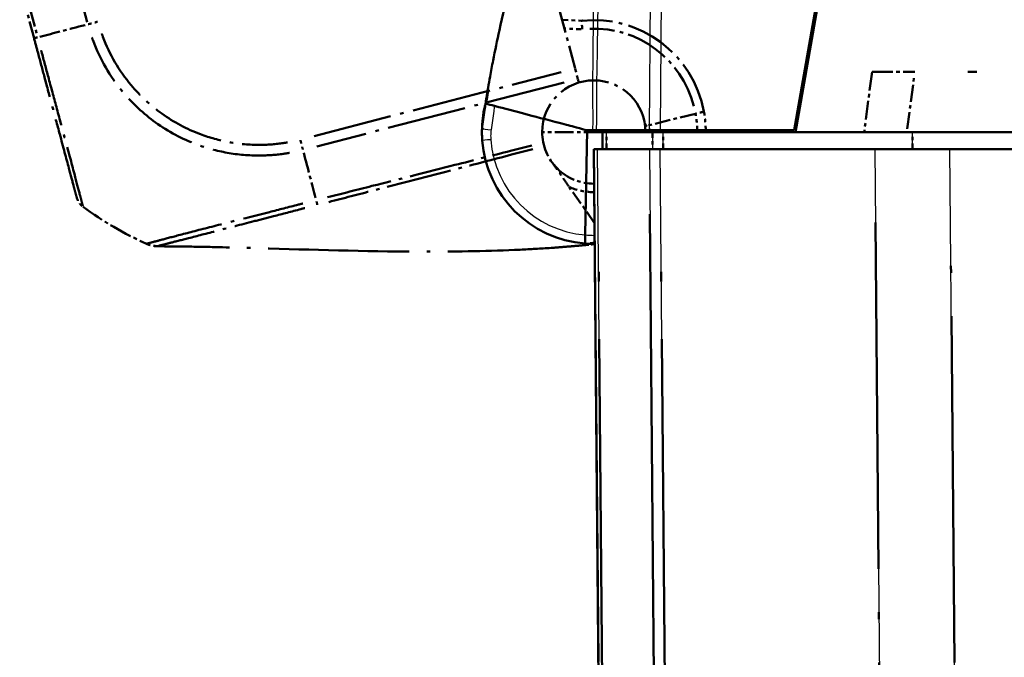
# Model space of a CAD drawing. Units: millimetres. Extents: x -119 to 1188, y -150 to 840.
# Drawn here: x 859 to 887, y 106 to 125 of the extents above; entities that cross this region are included whole.
import ezdxf

# ---------------------------------------------------------------- set-up
doc = ezdxf.new("R2010")
doc.units = ezdxf.units.MM
doc.linetypes.add('LONG_DASH_DOTTED', pattern=[0.3001, 0.2362, -0.0295, 0.0049, -0.0295])
for name, color, linetype, lineweight in [('Sichtbar (ISO)', 7, 'Continuous', 50), ('Sichtbar schmal (ISO)', 1, 'Continuous', 25), ('Überlagern (ISO)', 7, 'LONG_DASH_DOTTED', 50)]:
    doc.layers.add(name, color=color, linetype=linetype, lineweight=lineweight)

msp = doc.modelspace()

# ---------------------------------------------------------------- linework, layer by layer
at = {"layer": 'Sichtbar (ISO)'}
for p, q in [((883.5898423, 134.680486), (881.2927341, 121.6529381)), ((883.6397983, 134.6802363), (881.3339178, 121.6029381)), ((881.6865717, 123.6029381), (881.6365717, 123.6029381)), ((881.5102448, 122.6029381), (881.4602448, 122.6029381)), ((872.2492827, 121.9105222), (872.2630801, 121.9961534)), ((872.2548092, 122.0133614), (872.2600568, 122.0560999)), ((872.2641028, 122.0890518), (872.2643599, 122.091146)), ((872.2648123, 122.0948303), (872.2648876, 122.0954437)), ((875.2271962, 118.61365), (875.2882068, 121.6529381)), ((875.5447598, 121.6529381), (877.0907985, 121.6529381)), ((875.8455702, 121.6029381), (877.1787157, 121.6029381)), ((877.0907985, 121.6529381), (877.4019767, 121.6529381)), ((881.2927341, 121.6529381), (877.4019767, 121.6529381)), ((877.4542588, 121.6529381), (877.4538225, 121.6029381)), ((881.3339178, 121.6029381), (877.4935548, 121.6029381)), ((982.6237272, 121.6029381), (881.3339178, 121.6029381)), ((875.4788225, 121.1029381), (875.5881967, 121.1029381)), ((875.4788225, 121.1029381), (875.8086206, 83.3118188)), ((877.0903826, 121.1029381), (875.5881967, 121.1029381)), ((877.0903826, 121.1029381), (877.4015223, 121.1029381)), ((883.6379855, 121.1029381), (877.4015223, 121.1029381)), ((883.6379855, 121.1029381), (885.8197017, 121.1029381)), ((978.1379432, 121.1029381), (885.8197017, 121.1029381))]:
    msp.add_line(p, q, dxfattribs=at)
for centre, radius, start, end in [((881.5483208, 124.1529381), 0.5, 281.39733629, 287.60117921), ((875.4788225, 121.6029381), 3.25, 176.11787799, 177.741422), ((875.4788225, 121.6029381), 3.25, 184.29609908, 265.47057351), ((875.4788225, 121.6029381), 3.25, 265.47057351, 270.42307788)]:
    msp.add_arc(centre, radius, start, end, dxfattribs=at)
for centre, major_axis, ratio, start_param, end_param in [((873.7535542, 121.9120261), (0.0000001, -1.4999623), 0.9999735572, 4.5046041008, 4.5902126895), ((873.7536662, 121.9129254), (0.0301042, 1.499662), 0.9999735572, 1.352542817, 1.4686918629), ((1064.0671493, 75.7107075), (-17.9680321, 196.5246789), 0.9999829714, 1.2408861663, 1.2414633167)]:
    msp.add_ellipse(centre, major_axis=major_axis, ratio=ratio, start_param=start_param, end_param=end_param, dxfattribs=at)
for points, knots in [([(872.3577394, 122.5951402), (872.373019, 122.6891091), (872.3895208, 122.7880307), (872.4250697, 122.995099), (872.4444829, 123.1047501), (872.4927603, 123.3701862), (872.5219651, 123.5245033), (872.6097586, 123.9742488), (872.6696715, 124.2630791), (872.9191212, 125.4089307), (873.1398511, 126.2982389), (873.7699756, 128.6427778), (874.2145287, 130.1224526), (874.8122555, 132.1222826), (874.9742341, 132.6664025), (875.205046, 133.4597172), (875.2829762, 133.731358), (875.4278269, 134.2444431), (875.495667, 134.4896865), (875.5540039, 134.7038595)], [0, 0, 0, 0, 0.0593560121, 0.0593560121, 0.1260627125, 0.1260627125, 0.2253185191, 0.2253185191, 0.4224167144, 0.4224167144, 0.9984411596, 0.9984411596, 1.9193640899, 1.9193640899, 2.2593395729, 2.2593395729, 2.4444705393, 2.4444705393, 2.6414762371, 2.6414762371, 2.6414762371, 2.6414762371]), ([(872.2630801, 121.9961534), (872.2633089, 121.9975733), (872.2649778, 122.007943), (872.2707221, 122.0439668), (872.2748148, 122.0697361), (872.2855143, 122.1374953), (872.2925544, 122.1823096), (872.3116169, 122.304334), (872.3245651, 122.3881162), (872.3451694, 122.5174115), (872.3513682, 122.5559578), (872.3577394, 122.5951402)], [0, 0, 0, 0, 0.03176906398, 0.03176906398, 0.06366514905, 0.06366514905, 0.10334629673, 0.10334629673, 0.1644979088, 0.1644979088, 0.18924771059, 0.18924771059, 0.18924771059, 0.18924771059]), ([(872.3673644, 122.4190982), (872.3668079, 122.4192442), (872.36626, 122.4193879), (872.3657205, 122.4195294), (872.3651664, 122.4196748), (872.3646212, 122.4198178), (872.3640848, 122.4199585)], [-0.055024170173, -0.055024170173, -0.055024170173, -0.055024170173, -0.050036731806, -0.050036731806, -0.050036731806, -0.044914792878, -0.044914792878, -0.044914792878, -0.044914792878]), ([(873.4734441, 122.1289648), (873.1979766, 122.2012221), (872.8664655, 122.28818), (872.4763009, 122.3905233), (872.4030139, 122.4097471), (872.3673644, 122.4190982)], [0.00002105282, 0.00002105282, 0.00002105282, 0.00002105282, 0.4146459908, 0.4146459908, 0.66456236763, 0.66456236763, 0.66456236763, 0.66456236763]), ([(872.3117467, 122.3053485), (872.3096259, 122.295576), (872.3075042, 122.2857986), (872.3007794, 122.2548104), (872.2961753, 122.2335947), (872.2869671, 122.1911633), (872.282363, 122.1699477), (872.277759, 122.148732)], [-0.032051519898, -0.032051519898, -0.032051519898, -0.032051519898, -0.026051510442, -0.026051510442, -0.013025755221, -0.013025755221, 0, 0, 0, 0]), ([(875.2882068, 121.6529381), (875.2008878, 121.6758426), (875.1013786, 121.7019446), (874.7838554, 121.7852335), (874.6943391, 121.8087143), (874.1454028, 121.9527046), (873.6934534, 122.0712546), (873.4734441, 122.1289648)], [0.0923002929, 0.0923002929, 0.0923002929, 0.0923002929, 0.20844113044, 0.20844113044, 0.39150034491, 0.39150034491, 0.66775749891, 0.66775749891, 0.66775749891, 0.66775749891]), ([(872.2362798, 121.822976), (872.2369012, 121.8321335), (872.2373539, 121.8383386), (872.2377735, 121.8439806), (872.2388664, 121.8586755), (872.2398657, 121.8718037), (872.2444031, 121.921781), (872.2479397, 121.9574138), (872.2530475, 121.9990135)], [0.8376204006, 0.8376204006, 0.8376204006, 0.8376204006, 1.0366274869, 1.0366274869, 1.0366274869, 1.5549412303, 1.5549412303, 2.0732549737, 2.0732549737, 2.0732549737, 2.0732549737]), ([(872.2600568, 122.0560999), (872.2610272, 122.0640031), (872.2614613, 122.0675381), (872.2627038, 122.0776581), (872.2632081, 122.081765), (872.263799, 122.0865778), (872.2639645, 122.0879251), (872.2641028, 122.0890518)], [0.5646522287, 0.5646522287, 0.5646522287, 0.5646522287, 0.9500139774, 0.9500139774, 2.0797471247, 2.0797471247, 2.7136803493, 2.7136803493, 2.7136803493, 2.7136803493]), ([(872.2379542, 121.3594779), (872.2313024, 121.4480251), (872.2293052, 121.5232113), (872.2284359, 121.6460772), (872.2298103, 121.685521), (872.2310733, 121.725517), (872.2312385, 121.7282616), (872.2313473, 121.7310187)], [0.04376942098, 0.04376942098, 0.04376942098, 0.04376942098, 0.14686855188, 0.14686855188, 0.26705203236, 0.26705203236, 0.38722007189, 0.38722007189, 0.38722007189, 0.38722007189]), ([(875.5447598, 121.6529381), (875.5247987, 121.6529381), (875.506481, 121.6529381), (875.4733813, 121.6529381), (875.4586275, 121.6529381), (875.44575, 121.6529381)], [-0.038685030332, -0.038685030332, -0.038685030332, -0.038685030332, -0.019329055291, -0.019329055291, 0, 0, 0, 0]), ([(875.7331859, 121.6029381), (875.7324587, 121.5196048), (875.7317314, 121.4362714), (875.7310042, 121.3529381), (875.730277, 121.2696048), (875.7295497, 121.1862714), (875.7288225, 121.1029381)], [-0.20000857943, -0.20000857943, -0.20000857943, -0.20000857943, -0.15000643477, -0.15000643477, -0.15000643477, -0.10000428959, -0.10000428959, -0.10000428959, -0.10000428959]), ([(875.8455702, 121.6029381), (875.8094922, 121.6029381), (875.7812661, 121.6029381), (875.7429721, 121.6029381), (875.7331859, 121.6029381), (875.7331859, 121.6029381)], [0, 0, 0, 0, 0.034268168685, 0.034268168685, 0.068536335481, 0.068536335481, 0.068536335481, 0.068536335481]), ([(877.4935548, 121.6029381), (877.4364434, 121.6029381), (877.3798374, 121.6029381), (877.2725586, 121.6029381), (877.2226749, 121.6029381), (877.1787157, 121.6029381)], [0, 0, 0, 0, 0.034268159615, 0.034268159615, 0.068536335481, 0.068536335481, 0.068536335481, 0.068536335481]), ([(875.2221664, 118.3630882), (875.2221664, 118.3630882), (875.2222939, 118.369437), (875.2227894, 118.394123), (875.2231531, 118.4122381), (875.2240715, 118.4579878), (875.2246178, 118.4852031), (875.2255315, 118.5307201), (875.2258557, 118.5468707), (875.2265195, 118.5799388), (875.2268574, 118.5967732), (875.2271962, 118.61365)], [0, 0, 0, 0, 0.019503382816, 0.019503382816, 0.039032828168, 0.039032828168, 0.058601147493, 0.058601147493, 0.068727175472, 0.068727175472, 0.078854484326, 0.078854484326, 0.078854484326, 0.078854484326])]:
    msp.add_open_spline(points, degree=3, knots=knots, dxfattribs=at)
for points in [[(872.3513271, 122.4233049), (872.3549242, 122.4223614), (872.3591456, 122.4212541), (872.3640848, 122.4199585)], [(872.2865963, 122.1536356), (872.2865963, 122.1536356), (872.2891025, 122.1669001), (872.2945475, 122.1969748)], [(872.2945475, 122.1969748), (872.2952654, 122.20094), (872.2959833, 122.2049053), (872.2967012, 122.2088705)], [(872.2530475, 121.9990135), (872.2536503, 122.0039229), (872.2542408, 122.0087325), (872.2548092, 122.0133614)], [(875.44575, 121.6529381), (875.394951, 121.6529381), (875.3408655, 121.6529381), (875.2882068, 121.6529381)]]:
    msp.add_open_spline(points, degree=3, dxfattribs=at)
at = {"layer": 'Sichtbar schmal (ISO)'}
for p, q in [((877.0907985, 121.6529381), (877.1627458, 129.8972843)), ((877.4739103, 129.8957084), (877.4019767, 121.6529381)), ((881.808162, 124.2925109), (881.829308, 124.6959997)), ((881.4340265, 122.4542471), (881.4840265, 122.4542471)), ((877.5239849, 121.6029381), (877.5244212, 121.6529381)), ((877.8835469, 121.6529381), (877.8833555, 121.6029381)), ((878.0544591, 121.6029381), (878.0546505, 121.6529381)), ((884.7299133, 121.1029381), (884.7299324, 121.6029381)), ((875.9180204, 83.3088879), (875.5881967, 121.1029381)), ((877.0903826, 121.1029381), (877.4202034, 83.3092138)), ((877.731328, 83.3109506), (877.4015223, 121.1029381)), ((883.6379855, 121.1029381), (884.0095521, 78.5256229)), ((886.1912682, 78.5256399), (885.8197017, 121.1029381))]:
    msp.add_line(p, q, dxfattribs=at)
for centre, radius, start, end in [((881.550502, 124.1528943), 0.25, 306.14077182, 326.63627832), ((875.4766413, 121.6029819), 3, 184.29609908, 265.23033588), ((875.4810037, 121.6028943), 3, 265.14683315, 270.37501876)]:
    msp.add_arc(centre, radius, start, end, dxfattribs=at)
for centre, major_axis, ratio, start_param, end_param in [((873.7418667, 121.8162094), (-1.4888192, 0.182804), 0.9996586904, 6.1933263405, 6.2831853072), ((872.5288313, 122.1453134), (-0.2440098, 0.0543988), 0.0018989224, 6.1060928015, 6.2819833674), ((872.5304678, 122.1699065), (-0.2446478, 0.0514534), 0.0017961037, 6.2626569126, 6.2831671499), ((872.5308152, 122.1697351), (-0.2444728, 0.0522786), 0.0018249093, 6.2444016574, 6.2831135764), ((872.5375909, 122.1996239), (-0.2431177, 0.0582563), 0.0020335753, 6.2400033952, 6.2830937793), ((872.5389796, 122.2074917), (-0.2429455, 0.0589704), 0.0020585027, 6.2593636596, 6.2831605997), ((872.4857061, 121.80605), (-0.2494264, 0.016926), 0.0005908436, 6.1727603008, 6.2831850051), ((872.5028365, 121.9441339), (-0.2460012, 0.0445356), 0.0015546234, 6.0833704251, 6.2815320397), ((872.5081934, 122.0256326), (-0.2481365, 0.0304673), 0.001063537, 6.2128285017, 6.283184146), ((872.4964751, 121.665242), (-0.2475619, 0.0348297), 0.0010421315, 0.055651581, 1.5621321278), ((872.4872518, 121.3782056), (-0.2492976, -0.0187277), 0.0008282606, 4.7210762329, 6.2831853072)]:
    msp.add_ellipse(centre, major_axis=major_axis, ratio=ratio, start_param=start_param, end_param=end_param, dxfattribs=at)
for points, knots in [([(875.44575, 121.6529381), (875.4613781, 121.8979065), (875.4552288, 122.1530001), (875.4499001, 122.5606088), (875.4485929, 122.7071005), (875.4490323, 123.2665587), (875.458232, 123.6733425), (875.4661374, 124.6335071), (875.4691278, 125.1921945), (875.4822952, 126.5776787), (875.4888601, 127.4086293), (875.5031471, 128.7919726), (875.5020973, 129.3433799), (875.5129023, 129.908327)], [-1.6539049006, -1.6539049006, -1.6539049006, -1.6539049006, -1.4966401879, -1.4966401879, -1.4099500051, -1.4099500051, -1.1650940708, -1.1650940708, -0.8314396777, -0.8314396777, -0.3336275885, -0.3336275885, -0.0001437367, -0.0001437367, -0.0001437367, -0.0001437367]), ([(875.6558557, 129.9037768), (875.6427578, 129.3478865), (875.6418104, 128.7918337), (875.6211254, 127.4062536), (875.6104715, 126.5766415), (875.5897693, 125.1910123), (875.5839477, 124.6349656), (875.5702839, 123.6708783), (875.5580292, 123.2628764), (875.5541018, 122.7103631), (875.5545497, 122.5659038), (875.5574321, 122.1652076), (875.5621277, 121.908148), (875.5447598, 121.6529381)], [0.000002615, 0.000002615, 0.000002615, 0.000002615, 0.3336275885, 0.3336275885, 0.8314396777, 0.8314396777, 1.1650940708, 1.1650940708, 1.4099500051, 1.4099500051, 1.4966401879, 1.4966401879, 1.6504731905, 1.6504731905, 1.6504731905, 1.6504731905]), ([(872.4238705, 122.7831471), (872.4010452, 122.7240642), (872.3854971, 122.6790653), (872.3685683, 122.6287782), (872.3643163, 122.6156344), (872.3593506, 122.6002218), (872.3582337, 122.5966947), (872.3577821, 122.5952748), (872.3577391, 122.5951399), (872.357739, 122.5951396)], [-1.4186176687152, -1.4186176687152, -1.4186176687152, -1.4186176687152, -1.4151916728837, -1.4151916728837, -1.4131029162298, -1.4131029162298, -1.4113484573979, -1.4113484573979, -1.4109070254506, -1.4109070254506, -1.4109070254506, -1.4109070254506]), ([(872.2492945, 121.7000034), (872.2619547, 121.7901004), (872.2746155, 121.8801972), (872.2999384, 122.0603908), (872.3126004, 122.1504875), (872.325263, 122.2405842), (872.3337517, 122.3009827), (872.3423289, 122.3621283), (872.3513271, 122.4233049)], [-0.21835582712, -0.21835582712, -0.21835582712, -0.21835582712, -0.16376687034, -0.16376687034, -0.10917791356, -0.10917791356, -0.10917791356, -0.07258279521, -0.07258279521, -0.07258279521, -0.07258279521]), ([(872.2777594, 122.1487308), (872.2729046, 122.1263612), (872.2685608, 122.1038746), (872.2609089, 122.0587396), (872.2575986, 122.0360794), (872.2548092, 122.0133614)], [-0.022891707303, -0.022891707303, -0.022891707303, -0.022891707303, -0.011445447458, -0.011445447458, 0, 0, 0, 0]), ([(872.2754532, 122.1318341), (872.2718584, 122.10551), (872.268948, 122.0815915), (872.2639951, 122.0424319), (872.2619463, 122.0278032), (872.2596572, 122.010877), (872.2587803, 122.0043926), (872.2578598, 121.9974022), (872.2568358, 121.98867)], [-2.0732549737, -2.0732549737, -2.0732549737, -2.0732549737, -1.5549412303, -1.5549412303, -1.0366274869, -1.0366274869, -1.0366274869, -0.8380636894, -0.8380636894, -0.8380636894, -0.8380636894]), ([(872.2600568, 122.0560999), (872.2630177, 122.0802142), (872.2665656, 122.1042637), (872.274823, 122.1521487), (872.2795349, 122.1759985), (872.2848218, 122.1997127)], [-0.024296629788, -0.024296629788, -0.024296629788, -0.024296629788, -0.012148587179, -0.012148587179, 0, 0, 0, 0]), ([(872.2866062, 122.2223458), (872.2859307, 122.219212), (872.2852652, 122.2160761), (872.281756, 122.1992755), (872.279093, 122.1855731), (872.2766221, 122.1718389), (872.2741513, 122.1581046), (872.2718717, 122.1443332), (872.2676978, 122.1167322), (872.2658035, 122.1029025), (872.2641028, 122.0890518)], [-0.022534659637, -0.022534659637, -0.022534659637, -0.022534659637, -0.020932093895, -0.020932093895, -0.013954729263, -0.013954729263, -0.013954729263, -0.006977364632, -0.006977364632, 0, 0, 0, 0]), ([(872.2643599, 122.091146), (872.2678027, 122.1191853), (872.2720396, 122.1471384), (872.2799028, 122.1906762), (872.2829975, 122.206372), (872.2863424, 122.2220137)], [-0.02824993927, -0.02824993927, -0.02824993927, -0.02824993927, -0.014124989943, -0.014124989943, -0.006128837553, -0.006128837553, -0.006128837553, -0.006128837553]), ([(872.2858944, 122.2214577), (872.2830225, 122.2078351), (872.2803403, 122.1941726), (872.2726809, 122.1520663), (872.2683317, 122.1234932), (872.2648123, 122.0948303)], [-0.021398654996, -0.021398654996, -0.021398654996, -0.021398654996, -0.014439081396, -0.014439081396, 0, 0, 0, 0]), ([(872.2648876, 122.0954437), (872.2684199, 122.1242117), (872.2727882, 122.1528894), (872.280413, 122.1947558), (872.2830263, 122.2080767), (872.28582, 122.2213599)], [-0.028984141414, -0.028984141414, -0.028984141414, -0.028984141414, -0.014492079768, -0.014492079768, -0.007706598287, -0.007706598287, -0.007706598287, -0.007706598287]), ([(872.2961376, 122.2670288), (872.2892839, 122.2388169), (872.2832471, 122.210394), (872.2728377, 122.1532698), (872.2684608, 122.1245444), (872.2649226, 122.0957283)], [-0.029032497518, -0.029032497518, -0.029032497518, -0.029032497518, -0.014516241827, -0.014516241827, 0, 0, 0, 0]), ([(872.2937413, 122.2537983), (872.2933531, 122.2516229), (872.2928968, 122.2490499), (872.291325, 122.2400711), (872.2900024, 122.2324733), (872.2871463, 122.2152517), (872.286263, 122.2097247), (872.2848218, 122.1997127)], [-2.7136671683, -2.7136671683, -2.7136671683, -2.7136671683, -2.0797471247, -2.0797471247, -0.9500139774, -0.9500139774, -0.564988759, -0.564988759, -0.564988759, -0.564988759]), ([(872.28582, 122.2213599), (872.2874063, 122.2289023), (872.2890508, 122.2364329), (872.2924557, 122.2514679), (872.2942161, 122.2589722), (872.2960342, 122.2664621)], [-0.0077074046584, -0.0077074046584, -0.0077074046584, -0.0077074046584, -0.0038537023292, -0.0038537023292, 0, 0, 0, 0]), ([(872.295809, 122.2652306), (872.2940476, 122.2579606), (872.2923405, 122.2506771), (872.2890355, 122.2360853), (872.2874375, 122.2287771), (872.2858944, 122.2214577)], [-0.0074802868264, -0.0074802868264, -0.0074802868264, -0.0074802868264, -0.0037401434132, -0.0037401434132, 0, 0, 0, 0]), ([(872.2863424, 122.2220137), (872.2876242, 122.2280076), (872.2889427, 122.2339939), (872.2916531, 122.2459499), (872.2930449, 122.2519195), (872.2944732, 122.2578802)], [-0.0061294384757, -0.0061294384757, -0.0061294384757, -0.0061294384757, -0.0030647192379, -0.0030647192379, 0, 0, 0, 0]), ([(872.2937413, 122.2537983), (872.2924958, 122.2485693), (872.2912784, 122.2433335), (872.2889, 122.232849), (872.287739, 122.2276003), (872.2866062, 122.2223458)], [-0.0053752947592, -0.0053752947592, -0.0053752947592, -0.0053752947592, -0.0026876473796, -0.0026876473796, 0, 0, 0, 0]), ([(872.5922727, 122.360103), (872.5847855, 122.3087106), (872.5775839, 122.2572778), (872.5703483, 122.2058511), (872.5576723, 122.1157569), (872.5449964, 122.0256627), (872.5196449, 121.8454743), (872.5069694, 121.75538), (872.4942939, 121.6652858)], [0.07801796403, 0.07801796403, 0.07801796403, 0.07801796403, 0.10917791356, 0.10917791356, 0.10917791356, 0.16376687034, 0.16376687034, 0.21835582712, 0.21835582712, 0.21835582712, 0.21835582712]), ([(872.2492827, 121.9105218), (872.2444978, 121.8808251), (872.2406047, 121.8509709), (872.2346235, 121.7911094), (872.2325327, 121.7610751), (872.2313473, 121.7310187)], [-0.030080021385, -0.030080021385, -0.030080021385, -0.030080021385, -0.015040010693, -0.015040010693, 0, 0, 0, 0]), ([(872.2362798, 121.822976), (872.2381645, 121.8507504), (872.2408237, 121.8784829), (872.2476783, 121.9337356), (872.2518765, 121.9612772), (872.2568358, 121.98867)], [-0.027839270495, -0.027839270495, -0.027839270495, -0.027839270495, -0.013919635247, -0.013919635247, 0, 0, 0, 0]), ([(872.2492827, 121.9105218), (872.2487327, 121.9059852), (872.2481131, 121.9012166), (872.2464192, 121.872574), (872.245184, 121.8475522), (872.2453557, 121.7788279), (872.2462593, 121.7422409), (872.2492945, 121.7000034)], [-0.38741542385, -0.38741542385, -0.38741542385, -0.38741542385, -0.26705203236, -0.26705203236, -0.14686855188, -0.14686855188, -0.05819537841, -0.05819537841, -0.05819537841, -0.05819537841]), ([(872.2379542, 121.3594779), (872.2335718, 121.4178159), (872.2324282, 121.4765119), (872.2365639, 121.5901767), (872.2414815, 121.6453192), (872.2492945, 121.7000034)], [-0.057519712271, -0.057519712271, -0.057519712271, -0.057519712271, -0.027906046009, -0.027906046009, 0, 0, 0, 0]), ([(872.4942939, 121.6652858), (872.4878142, 121.6192293), (872.4837498, 121.5727695), (872.4803784, 121.4769626), (872.4813733, 121.4274668), (872.4850706, 121.3782494)], [0, 0, 0, 0, 0.027906046009, 0.027906046009, 0.057519712271, 0.057519712271, 0.057519712271, 0.057519712271]), ([(875.8411538, 121.1029381), (875.8418898, 121.1862714), (875.8426259, 121.2696048), (875.843362, 121.3529381), (875.8440981, 121.4362714), (875.8448341, 121.5196048), (875.8455702, 121.6029381)], [0.10000428959, 0.10000428959, 0.10000428959, 0.10000428959, 0.15000643477, 0.15000643477, 0.15000643477, 0.20000857943, 0.20000857943, 0.20000857943, 0.20000857943]), ([(877.1787157, 121.6029381), (877.1784613, 121.519606), (877.178207, 121.4362739), (877.1779527, 121.3529418), (877.1776984, 121.2696072), (877.1774441, 121.1862727), (877.1771898, 121.1029381)], [-0.20001709935, -0.20001709935, -0.20001709935, -0.20001709935, -0.15001569494, -0.15001569494, -0.15001569494, -0.1000128095, -0.1000128095, -0.1000128095, -0.1000128095]), ([(877.4919643, 121.1029381), (877.4922294, 121.1862727), (877.4924944, 121.2696072), (877.4927595, 121.3529418), (877.4930246, 121.4362739), (877.4932897, 121.519606), (877.4935548, 121.6029381)], [0.1000128095, 0.1000128095, 0.1000128095, 0.1000128095, 0.15001569494, 0.15001569494, 0.15001569494, 0.20001709935, 0.20001709935, 0.20001709935, 0.20001709935])]:
    msp.add_open_spline(points, degree=3, knots=knots, dxfattribs=at)
for points in [[(872.3673644, 122.4190982), (872.3850282, 122.5415723), (872.4038451, 122.6625258), (872.4238705, 122.7831471)], [(872.2568358, 121.98867), (872.269406, 122.058105), (872.281956, 122.1275181), (872.2945254, 122.1969642)], [(872.2777594, 122.1487308), (872.2770164, 122.1432879), (872.2762447, 122.1376305), (872.2754532, 122.1318341)], [(872.3117508, 122.3053646), (872.3004155, 122.2531449), (872.2890878, 122.2009329), (872.2777594, 122.1487308)], [(872.2848218, 122.1997127), (872.2963923, 122.2516134), (872.3079692, 122.3035644), (872.3195762, 122.3555372)], [(872.3226003, 122.3748774), (872.3129643, 122.3344936), (872.3033462, 122.2941245), (872.2937413, 122.2537983)], [(872.2944732, 122.2578802), (872.3038801, 122.2971374), (872.3132998, 122.3364349), (872.3227359, 122.3757462)], [(872.295809, 122.2652306), (872.2955335, 122.2637246), (872.2951152, 122.2614426), (872.2944732, 122.2578802)], [(872.3229769, 122.3772894), (872.3139075, 122.3399163), (872.3048521, 122.3025556), (872.295809, 122.2652306)], [(872.2960342, 122.2664621), (872.3050167, 122.3034681), (872.3140112, 122.340509), (872.3230195, 122.3775622)], [(872.2961376, 122.2670288), (872.2961124, 122.2668905), (872.296078, 122.266702), (872.2960342, 122.2664621)], [(872.3230399, 122.3777027), (872.3140589, 122.3407918), (872.3050926, 122.3038904), (872.2961376, 122.2670288)], [(872.2630801, 121.9961534), (872.2584809, 121.9676095), (872.2538818, 121.9390657), (872.2492827, 121.9105218)]]:
    msp.add_open_spline(points, degree=3, dxfattribs=at)
at = {"layer": 'Überlagern (ISO)', "ltscale": 5.104368}
msp.add_line((873.9257751, 127.2058045), (874.9327773, 123.4476215), dxfattribs=at)
at = {"layer": 'Überlagern (ISO)', "ltscale": 2.112855}
msp.add_line((859.2197549, 124.327055), (858.8029142, 125.8827257), dxfattribs=at)
at = {"layer": 'Überlagern (ISO)', "ltscale": 1.584917}
msp.add_line((860.7634338, 124.7935655), (860.4507438, 125.9605403), dxfattribs=at)
at = {"layer": 'Überlagern (ISO)', "ltscale": 1.882006}
msp.add_line((858.933915, 125.8153983), (859.3052142, 124.4296907), dxfattribs=at)
at = {"layer": 'Überlagern (ISO)', "ltscale": 0.753215}
msp.add_line((874.5553568, 124.8561737), (875.1291469, 124.8340721), dxfattribs=at)
at = {"layer": 'Überlagern (ISO)', "ltscale": 0.608598}
msp.add_line((875.1119195, 124.5866484), (874.6482825, 124.604507), dxfattribs=at)
at = {"layer": 'Überlagern (ISO)', "ltscale": 9.733085}
msp.add_line((867.3512809, 121.4869132), (874.5337511, 123.3444263), dxfattribs=at)
at = {"layer": 'Überlagern (ISO)', "ltscale": 0.442133}
msp.add_line((875.0133161, 123.1470464), (874.9327773, 123.4476215), dxfattribs=at)
at = {"layer": 'Überlagern (ISO)', "ltscale": 2.335176}
msp.add_line((883.5592144, 123.3529381), (883.3288225, 121.6029381), dxfattribs=at)
at = {"layer": 'Überlagern (ISO)', "ltscale": 2.555718}
msp.add_line((883.5592144, 123.3529381), (884.7985204, 123.3529381), dxfattribs=at)
at = {"layer": 'Überlagern (ISO)', "ltscale": 2.101648}
msp.add_line((884.5796482, 121.6904381), (884.7870008, 123.2654381), dxfattribs=at)
at = {"layer": 'Überlagern (ISO)', "ltscale": 52.40509}
msp.add_line((979.1591245, 123.3529381), (884.7985204, 123.3529381), dxfattribs=at)
at = {"layer": 'Überlagern (ISO)', "ltscale": 9.734946}
msp.add_line((874.6142137, 123.0438315), (867.4303703, 121.1859633), dxfattribs=at)
at = {"layer": 'Überlagern (ISO)', "ltscale": 0.191813}
msp.add_line((875.0425134, 123.0380807), (875.0133161, 123.1470464), dxfattribs=at)
at = {"layer": 'Überlagern (ISO)', "ltscale": 1.929682}
msp.add_line((878.4313788, 122.1335705), (877.0031623, 121.781445), dxfattribs=at)
at = {"layer": 'Überlagern (ISO)', "ltscale": 2.301447}
msp.add_line((875.7331859, 121.6029381), (873.9788225, 121.6029381), dxfattribs=at)
at = {"layer": 'Überlagern (ISO)', "ltscale": 2.488079}
msp.add_line((875.8455702, 121.6029381), (877.1787157, 121.6029381), dxfattribs=at)
at = {"layer": 'Überlagern (ISO)', "ltscale": 9.493655}
msp.add_line((884.7299324, 121.6029381), (877.4935548, 121.6029381), dxfattribs=at)
at = {"layer": 'Überlagern (ISO)', "ltscale": 0.590277}
msp.add_line((884.7299143, 121.1279381), (884.7299314, 121.5779381), dxfattribs=at)
at = {"layer": 'Überlagern (ISO)', "ltscale": 52.481274}
msp.add_line((979.2277126, 121.6029381), (884.7299324, 121.6029381), dxfattribs=at)
at = {"layer": 'Überlagern (ISO)', "ltscale": 0.442092}
msp.add_line((875.4788225, 121.1029381), (875.5881967, 121.1029381), dxfattribs=at)
at = {"layer": 'Überlagern (ISO)', "ltscale": 62.969006}
msp.add_line((875.4788225, 121.1029381), (875.8086206, 83.3118188), dxfattribs=at)
at = {"layer": 'Überlagern (ISO)', "ltscale": 2.804491}
msp.add_line((877.0903826, 121.1029381), (875.5881967, 121.1029381), dxfattribs=at)
at = {"layer": 'Überlagern (ISO)', "ltscale": 0.442091}
msp.add_line((877.0903826, 121.1029381), (877.4015223, 121.1029381), dxfattribs=at)
at = {"layer": 'Überlagern (ISO)', "ltscale": 8.181819}
msp.add_line((883.6379855, 121.1029381), (877.4015223, 121.1029381), dxfattribs=at)
at = {"layer": 'Überlagern (ISO)', "ltscale": 2.862127}
msp.add_line((883.6379855, 121.1029381), (885.8197017, 121.1029381), dxfattribs=at)
at = {"layer": 'Überlagern (ISO)', "ltscale": 51.270821}
msp.add_line((978.1379432, 121.1029381), (885.8197017, 121.1029381), dxfattribs=at)
at = {"layer": 'Überlagern (ISO)', "ltscale": 1.675624}
msp.add_line((875.4975143, 118.9610733), (874.7648879, 120.0073721), dxfattribs=at)
at = {"layer": 'Überlagern (ISO)', "ltscale": 56.676502}
msp.add_line((875.9015292, 85.1985904), (875.6046879, 119.2132356), dxfattribs=at)
at = {"layer": 'Überlagern (ISO)', "ltscale": 56.67601}
msp.add_line((877.1068737, 119.2132519), (877.4037124, 85.1989001), dxfattribs=at)
at = {"layer": 'Überlagern (ISO)', "ltscale": 56.673409}
msp.add_line((877.7148377, 85.20055), (877.4180126, 119.2133387), dxfattribs=at)
at = {"layer": 'Überlagern (ISO)', "ltscale": 42.566368}
msp.add_line((883.6565638, 118.9740723), (883.9909738, 80.6544886), dxfattribs=at)
at = {"layer": 'Überlagern (ISO)', "ltscale": 42.566353}
msp.add_line((886.1726899, 80.6545048), (885.83828, 118.9740732), dxfattribs=at)
at = {"layer": 'Überlagern (ISO)', "ltscale": 0.046135}
msp.add_arc((875.1208035, 125.0845789), 0.25, 267.79413515, 275.87111901, dxfattribs=at)
at = {"layer": 'Überlagern (ISO)', "ltscale": 6.377835}
msp.add_arc((875.4788225, 121.6029381), 3.25, 10.47057351, 96.17655245, dxfattribs=at)
at = {"layer": 'Überlagern (ISO)', "ltscale": 5.339725}
msp.add_arc((875.4783002, 121.6050563), 3, 14.46546558, 92.2008492, dxfattribs=at)
at = {"layer": 'Überlagern (ISO)', "ltscale": 6.182195}
msp.add_arc((875.4788225, 121.6029381), 1.5, 0, 180, dxfattribs=at)
at = {"layer": 'Überlagern (ISO)', "ltscale": 0.62988}
msp.add_arc((875.4793447, 121.6008199), 3, 0.54994879, 9.72084182, dxfattribs=at)
at = {"layer": 'Überlagern (ISO)', "ltscale": 0.779093}
msp.add_arc((875.4788225, 121.6029381), 3.25, 0, 10.47057351, dxfattribs=at)
at = {"layer": 'Überlagern (ISO)', "ltscale": 3.102496}
msp.add_arc((875.4788225, 121.6029381), 1.5, 180, 270.33333521, dxfattribs=at)
at = {"layer": 'Überlagern (ISO)', "ltscale": 0.142633}
msp.add_arc((877.33624, 122.0029381), 0.4, 254.41569686, 270, dxfattribs=at)
at = {"layer": 'Überlagern (ISO)', "ltscale": 0.017264}
msp.add_arc((875.4788225, 121.6051197), 1.75, 359.95264575, 0.38596762, dxfattribs=at)
at = {"layer": 'Überlagern (ISO)', "ltscale": 0.881037}
msp.add_arc((875.4788225, 121.6051197), 1.75, 247.14475899, 269.13484951, dxfattribs=at)
at = {"layer": 'Überlagern (ISO)', "ltscale": 2.802233}
msp.add_arc((866.5754196, 127.4827789), 10, 233.62082283, 245.85960526, dxfattribs=at)
at = {"layer": 'Überlagern (ISO)', "ltscale": 2.528}
msp.add_ellipse((866.8631289, 126.429148), major_axis=(-9.6592528, -2.5882109), ratio=0.0088010082, start_param=0.6839737839, end_param=0.8766828261, dxfattribs=at)
at = {"layer": 'Überlagern (ISO)', "ltscale": 0.396064}
msp.add_ellipse((861.0849796, 124.8131032), major_axis=(0.4829989, 0.1292753), ratio=0.0085972667, start_param=4.0646413812, end_param=4.6685966813, dxfattribs=at)
at = {"layer": 'Überlagern (ISO)', "ltscale": 0.397377}
msp.add_ellipse((859.7027178, 124.4564645), major_axis=(-0.4829629, -0.1294095), ratio=0.0085944204, start_param=0.0336642875, end_param=0.6396214616, dxfattribs=at)
at = {"layer": 'Überlagern (ISO)', "ltscale": 0.397904}
msp.add_ellipse((866.9560888, 121.3891939), major_axis=(-0.12519, 0.4840738), ratio=0.0101664343, start_param=1.6131883835, end_param=2.2199491677, dxfattribs=at)
at = {"layer": 'Überlagern (ISO)', "ltscale": 2.533668}
msp.add_ellipse((865.5635871, 127.2203206), major_axis=(-2.4470402, 9.6957622), ratio=0.0101659477, start_param=2.2644006417, end_param=2.4575366362, dxfattribs=at)
at = {"layer": 'Überlagern (ISO)', "ltscale": 0.440917}
msp.add_ellipse((860.9413865, 119.8336899), major_axis=(-0.2972581, -0.4020413), ratio=0.9999994991, start_param=5.6108517327, end_param=6.2831853072, dxfattribs=at)
at = {"layer": 'Überlagern (ISO)', "ltscale": 0.38715}
msp.add_ellipse((867.2735249, 120.1944267), major_axis=(0.1784626, -0.728458), ratio=0.0033227896, start_param=0.2573582355, end_param=0.6509350339, dxfattribs=at)
at = {"layer": 'Überlagern (ISO)', "ltscale": 0.406887}
msp.add_ellipse((862.7924108, 119.0417278), major_axis=(-0.3067304, -0.6844096), ratio=0.9998067855, start_param=0.0229797881, end_param=0.4366159747, dxfattribs=at)
at = {"layer": 'Überlagern (ISO)', "ltscale": 0.512969}
msp.add_open_spline([(875.1376771, 124.5856562), (875.1376571, 124.5861891), (875.137637, 124.586722), (875.1363905, 124.6198609), (875.1352112, 124.6520682), (875.1330699, 124.7120423), (875.1321277, 124.7392456), (875.1305875, 124.7849582), (875.1300029, 124.8030549), (875.1292503, 124.8277198), (875.1290887, 124.8340658), (875.1291468, 124.8340721)], degree=3, knots=[-0.078458166357, -0.078458166357, -0.078458166357, -0.078458166357, -0.078138233354, -0.078138233354, -0.058560959338, -0.058560959338, -0.038994774589, -0.038994774589, -0.019483471365, -0.019483471365, 0, 0, 0, 0], dxfattribs=at)
at = {"layer": 'Überlagern (ISO)', "ltscale": 8.905231}
msp.add_open_spline([(861.1910031, 124.4489292), (861.2007694, 124.4210888), (861.2108293, 124.3933512), (861.4117414, 123.8583426), (861.6888554, 123.3826651), (862.2971576, 122.6546702), (862.6004288, 122.3743781), (863.2783572, 121.8893038), (863.6534616, 121.6877432), (864.3226028, 121.4370299), (864.6017446, 121.3601202), (865.1788031, 121.2541552), (865.4786404, 121.2276494), (865.9928179, 121.2307054), (866.2053326, 121.2460819), (866.4721762, 121.2833248), (866.5290257, 121.292207), (866.5856264, 121.3021493)], degree=3, knots=[0.0750469159, 0.0750469159, 0.0750469159, 0.0750469159, 0.0927509864, 0.0927509864, 0.417943227, 0.417943227, 0.6606286903, 0.6606286903, 0.9143417128, 0.9143417128, 1.0856471528, 1.0856471528, 1.2651374151, 1.2651374151, 1.3915361099, 1.3915361099, 1.4258914025, 1.4258914025, 1.4258914025, 1.4258914025], dxfattribs=at)
at = {"layer": 'Überlagern (ISO)', "ltscale": 9.892545}
msp.add_open_spline([(860.4584236, 119.7042804), (860.4583701, 119.7044798), (860.4580757, 119.7055786), (860.4553141, 119.7158851), (860.4535041, 119.7226403), (860.4443329, 119.7568676), (860.432724, 119.8001924), (860.4038902, 119.9078016), (860.3883227, 119.9659003), (860.3341487, 120.1680806), (860.2871335, 120.3435435), (860.1564208, 120.8313703), (860.0675376, 121.1630867), (859.8960947, 121.8029203), (859.8205983, 122.0846768), (859.671578, 122.6408281), (859.5983976, 122.9139411), (859.4616485, 123.4242957), (859.3992252, 123.6572626), (859.2976616, 124.0363029), (859.258702, 124.1817023), (859.2199325, 124.326392), (859.2198733, 124.326613), (859.2198141, 124.326834), (859.2197549, 124.327055)], degree=3, knots=[0, 0, 0, 0, 0.0586080819, 0.0586080819, 0.1062230449, 0.1062230449, 0.2506630505, 0.2506630505, 0.3648659225, 0.3648659225, 0.5901912776, 0.5901912776, 0.8845183936, 0.8845183936, 1.0857350535, 1.0857350535, 1.2654295409, 1.2654295409, 1.4104297399, 1.4104297399, 1.5003094069, 1.5003094069, 1.5003094069, 1.5004466938, 1.5004466938, 1.5004466938, 1.5004466938], dxfattribs=at)
at = {"layer": 'Überlagern (ISO)', "ltscale": 9.483646}
msp.add_open_spline([(866.6402755, 120.9983355), (866.5797632, 120.9877648), (866.5195421, 120.9783968), (866.2357076, 120.9385595), (866.0092285, 120.921524), (865.461887, 120.9169532), (865.142308, 120.9442783), (864.5276298, 121.0556947), (864.2306233, 121.1366427), (863.517428, 121.4032458), (863.1169316, 121.6172811), (862.3969645, 122.1344754), (862.0744366, 122.4345945), (861.4275568, 123.2110631), (861.1346366, 123.7193216), (860.9212178, 124.2876043), (860.9103951, 124.317621), (860.8998364, 124.3479319)], degree=3, knots=[-1.4259502184, -1.4259502184, -1.4259502184, -1.4259502184, -1.3915361099, -1.3915361099, -1.2651374151, -1.2651374151, -1.0856471528, -1.0856471528, -0.9143417128, -0.9143417128, -0.6606286903, -0.6606286903, -0.417943227, -0.417943227, -0.0927509864, -0.0927509864, -0.0749594306, -0.0749594306, -0.0749594306, -0.0749594306], dxfattribs=at)
at = {"layer": 'Überlagern (ISO)', "ltscale": 9.485938}
msp.add_open_spline([(859.4270608, 123.967335), (859.4340105, 123.9411373), (859.4409686, 123.9150227), (859.5151024, 123.6384483), (859.5815127, 123.3912451), (859.7282996, 122.8479627), (859.8073986, 122.5568102), (859.9677706, 121.9645176), (860.0481698, 121.6646675), (860.2321509, 120.9821789), (860.3275356, 120.6289587), (860.463731, 120.1111978), (860.5130489, 119.9245859), (860.5701897, 119.709721), (860.5865019, 119.6480725), (860.6162085, 119.5342532), (860.6278164, 119.4886662), (860.6363458, 119.45565), (860.6377527, 119.4504984), (860.638946, 119.4462242)], degree=3, knots=[-1.4254228524, -1.4254228524, -1.4254228524, -1.4254228524, -1.4104297399, -1.4104297399, -1.2654295409, -1.2654295409, -1.0857350535, -1.0857350535, -0.8845183936, -0.8845183936, -0.5901912776, -0.5901912776, -0.3648659225, -0.3648659225, -0.2506630505, -0.2506630505, -0.1062230449, -0.1062230449, -0.074911796, -0.074911796, -0.074911796, -0.074911796], dxfattribs=at)
at = {"layer": 'Überlagern (ISO)', "ltscale": 0.51585}
msp.add_open_spline([(878.6747047, 122.1935623), (878.6747047, 122.1935623), (878.6685392, 122.1920422), (878.6445661, 122.1861316), (878.6269741, 122.1817943), (878.5825456, 122.1708405), (878.5561162, 122.1643244), (878.5119137, 122.1534263), (878.4962295, 122.1495594), (878.4641164, 122.1416419), (878.4477682, 122.1376113), (878.4313788, 122.1335705)], degree=3, knots=[0, 0, 0, 0, 0.019503382816, 0.019503382816, 0.039032828168, 0.039032828168, 0.058601147493, 0.058601147493, 0.068727175472, 0.068727175472, 0.078854484326, 0.078854484326, 0.078854484326, 0.078854484326], dxfattribs=at)
at = {"layer": 'Überlagern (ISO)', "ltscale": 0.674208}
msp.add_open_spline([(877.2287777, 121.6176436), (877.2201671, 121.6200452), (877.2116549, 121.6227307), (877.17304, 121.6363419), (877.1450572, 121.6503059), (877.0856715, 121.688511), (877.0568558, 121.7144011), (877.0108982, 121.7677287), (876.9927732, 121.7954802), (876.9635572, 121.8538392), (876.9525871, 121.8851533), (876.9454552, 121.917571), (876.9453293, 121.9181492), (876.9452048, 121.9187276)], degree=3, knots=[0, 0, 0, 0, 0.00536355191, 0.00536355191, 0.02468467313, 0.02468467313, 0.05083231147, 0.05083231147, 0.07555938497, 0.07555938497, 0.10165535588, 0.10165535588, 0.10212897706, 0.10212897706, 0.10212897706, 0.10212897706], dxfattribs=at)
at = {"layer": 'Überlagern (ISO)', "ltscale": 0.655877}
msp.add_open_spline([(875.7331859, 121.6029381), (875.7324587, 121.5196048), (875.7317314, 121.4362714), (875.7310042, 121.3529381), (875.730277, 121.2696048), (875.7295497, 121.1862714), (875.7288225, 121.1029381)], degree=3, knots=[-0.20000857943, -0.20000857943, -0.20000857943, -0.20000857943, -0.15000643477, -0.15000643477, -0.15000643477, -0.10000428959, -0.10000428959, -0.10000428959, -0.10000428959], dxfattribs=at)
at = {"layer": 'Überlagern (ISO)', "ltscale": 0.448375}
for points, knots in [([(875.8455702, 121.6029381), (875.8094922, 121.6029381), (875.7812661, 121.6029381), (875.7429721, 121.6029381), (875.7331859, 121.6029381), (875.7331859, 121.6029381)], [0, 0, 0, 0, 0.034268168685, 0.034268168685, 0.068536335481, 0.068536335481, 0.068536335481, 0.068536335481]), ([(877.4935548, 121.6029381), (877.4364434, 121.6029381), (877.3798374, 121.6029381), (877.2725586, 121.6029381), (877.2226749, 121.6029381), (877.1787157, 121.6029381)], [0, 0, 0, 0, 0.034268159615, 0.034268159615, 0.068536335481, 0.068536335481, 0.068536335481, 0.068536335481])]:
    msp.add_open_spline(points, degree=3, knots=knots, dxfattribs=at)
at = {"layer": 'Überlagern (ISO)', "ltscale": 0.59028}
for points, knots in [([(875.8413746, 121.1279381), (875.842037, 121.2029381), (875.8426995, 121.2779381), (875.843362, 121.3529381), (875.8440244, 121.4279381), (875.8446869, 121.5029381), (875.8453494, 121.5779381)], [0.105004504081, 0.105004504081, 0.105004504081, 0.105004504081, 0.150006434768, 0.150006434768, 0.150006434768, 0.195008364942, 0.195008364942, 0.195008364942, 0.195008364942]), ([(877.1786393, 121.5779381), (877.1784104, 121.5029393), (877.1781816, 121.4279406), (877.1779527, 121.3529418), (877.1777238, 121.2779406), (877.1774949, 121.2029393), (877.1772661, 121.1279381)], [-0.195016884853, -0.195016884853, -0.195016884853, -0.195016884853, -0.150015694938, -0.150015694938, -0.150015694938, -0.105013023993, -0.105013023993, -0.105013023993, -0.105013023993]), ([(877.4920438, 121.1279381), (877.4922824, 121.2029393), (877.4925209, 121.2779406), (877.4927595, 121.3529418), (877.4929981, 121.4279406), (877.4932367, 121.5029393), (877.4934752, 121.5779381)], [0.105013023993, 0.105013023993, 0.105013023993, 0.105013023993, 0.150015694938, 0.150015694938, 0.150015694938, 0.195016884853, 0.195016884853, 0.195016884853, 0.195016884853])]:
    msp.add_open_spline(points, degree=3, knots=knots, dxfattribs=at)
at = {"layer": 'Überlagern (ISO)', "ltscale": 8.03314}
msp.add_open_spline([(867.7452544, 119.7071153), (868.1745901, 119.8147766), (868.6026557, 119.9274599), (869.8364195, 120.2383836), (870.6405207, 120.4428121), (871.9842938, 120.7814426), (872.5229004, 120.9197348), (873.2682254, 121.1081651), (873.474864, 121.1585936), (873.6813774, 121.2094881)], degree=3, knots=[0.0680395672, 0.0680395672, 0.0680395672, 0.0680395672, 0.3336275885, 0.3336275885, 0.8314396777, 0.8314396777, 1.1650940708, 1.1650940708, 1.2927047058, 1.2927047058, 1.2927047058, 1.2927047058], dxfattribs=at)
at = {"layer": 'Überlagern (ISO)', "ltscale": 8.031228}
msp.add_open_spline([(873.7073749, 121.1022379), (873.5011776, 121.049925), (873.295774, 120.9983352), (872.5548007, 120.8063163), (872.0143762, 120.6646058), (870.6726933, 120.3187348), (869.8683574, 120.1100102), (868.638097, 119.7939435), (868.2134999, 119.6804479), (867.781427, 119.5702321)], degree=3, knots=[-1.2926161444, -1.2926161444, -1.2926161444, -1.2926161444, -1.1650940708, -1.1650940708, -0.8314396777, -0.8314396777, -0.3336275885, -0.3336275885, -0.0681686003, -0.0681686003, -0.0681686003, -0.0681686003], dxfattribs=at)
at = {"layer": 'Überlagern (ISO)', "ltscale": 1.231593}
msp.add_open_spline([(874.2500944, 120.7425734), (874.2508311, 120.7415214), (874.2515677, 120.7404693), (874.3067296, 120.66169), (874.3731781, 120.5667917), (874.4905726, 120.399135), (874.5490839, 120.3155722), (874.658974, 120.1586329), (874.7124398, 120.0822758), (874.7648879, 120.0073721)], degree=3, knots=[-0.00083476139, -0.00083476139, -0.00083476139, -0.00083476139, 0, 0, 0.06167493998, 0.06167493998, 0.11866163315, 0.11866163315, 0.16852089199, 0.16852089199, 0.16852089199, 0.16852089199], dxfattribs=at)
at = {"layer": 'Überlagern (ISO)', "ltscale": 9.487581}
msp.add_open_spline([(862.498364, 118.3610866), (862.5055067, 118.3630852), (862.5156217, 118.3660352), (862.5514481, 118.375453), (862.5819497, 118.3836321), (862.685548, 118.4111806), (862.7730075, 118.434661), (863.023135, 118.5019371), (863.2010548, 118.5487192), (863.66956, 118.6711625), (863.9742707, 118.7507926), (864.6593017, 118.9250607), (865.0394038, 119.0210984), (865.6417746, 119.1738531), (865.8467942, 119.2255383), (866.3310845, 119.3483626), (866.6111038, 119.4205058), (866.9408458, 119.5059216), (866.98493, 119.5171285), (867.0292871, 119.5282973)], degree=3, knots=[0.0728235052, 0.0728235052, 0.0728235052, 0.0728235052, 0.1277969325, 0.1277969325, 0.2209714687, 0.2209714687, 0.3780444712, 0.3780444712, 0.5822393745, 0.5822393745, 0.8306068487, 0.8306068487, 1.0780150267, 1.0780150267, 1.2003847377, 1.2003847377, 1.361985366, 1.361985366, 1.3861999354, 1.3861999354, 1.3861999354, 1.3861999354], dxfattribs=at)
at = {"layer": 'Überlagern (ISO)', "ltscale": 8.894428}
msp.add_open_spline([(867.0865001, 119.3953055), (867.046538, 119.3850646), (867.0065933, 119.3747508), (866.7002626, 119.2949288), (866.4349043, 119.2248842), (865.9796755, 119.1072813), (865.7875917, 119.0581856), (865.2252642, 118.913844), (864.872844, 118.8224163), (864.2345763, 118.6571125), (863.9479709, 118.5833375), (863.5081698, 118.4698646), (863.3396619, 118.4264381), (863.1008412, 118.3649334), (863.0165501, 118.3435215), (862.9152652, 118.3185141), (862.8849125, 118.3111949), (862.8493372, 118.3024374), (862.8390159, 118.2998194), (862.8320181, 118.2977663)], degree=3, knots=[-1.3861845012, -1.3861845012, -1.3861845012, -1.3861845012, -1.361985366, -1.361985366, -1.2003847377, -1.2003847377, -1.0780150267, -1.0780150267, -0.8306068487, -0.8306068487, -0.5822393745, -0.5822393745, -0.3780444712, -0.3780444712, -0.2209714687, -0.2209714687, -0.1277969325, -0.1277969325, -0.0728518174, -0.0728518174, -0.0728518174, -0.0728518174], dxfattribs=at)
at = {"layer": 'Überlagern (ISO)', "ltscale": 3.982654}
msp.add_open_spline([(875.492704, 118.9692693), (875.4933046, 118.8553247), (875.493879, 118.7463556), (875.4951834, 118.4988829), (875.4955827, 118.4231176), (875.495777, 118.3862626)], degree=3, knots=[0.25684610547, 0.25684610547, 0.25684610547, 0.25684610547, 0.4146459908, 0.4146459908, 0.66456236763, 0.66456236763, 0.66456236763, 0.66456236763], dxfattribs=at)
at = {"layer": 'Überlagern (ISO)', "ltscale": 0.006967}
msp.add_open_spline([(875.4948486, 118.6188114), (875.4966318, 118.6190213), (875.498415, 118.6192315), (875.5001981, 118.619442)], degree=3, dxfattribs=at)
at = {"layer": 'Überlagern (ISO)', "ltscale": 47.255501}
msp.add_open_spline([(862.4980447, 118.351787), (862.4980471, 118.3517859), (862.4980558, 118.351782), (862.4981039, 118.3517605), (862.4981504, 118.3517398), (862.4985435, 118.3515642), (862.4990753, 118.3513266), (862.5018833, 118.3500738), (862.5032229, 118.3494764), (862.5015675, 118.3502147), (862.5005701, 118.3506594), (862.4970887, 118.3522138), (862.4934727, 118.3538297), (862.4900763, 118.3553492), (862.4962538, 118.3525796), (862.4856804, 118.3573182)], degree=3, knots=[8.73726683, 8.73726683, 8.73726683, 8.73726683, 9.4008583854, 9.4008583854, 11.4316132469, 11.4316132469, 14.503761806, 14.503761806, 15.8819632927, 15.8819632927, 16.4867792464, 16.4867792464, 16.9189453176, 16.9189453176, 17.2460887566, 17.2460887566, 17.2460887566, 17.2460887566], dxfattribs=at)
at = {"layer": 'Überlagern (ISO)', "ltscale": 0.420356}
msp.add_open_spline([(862.4980447, 118.351787), (862.5469651, 118.3299419), (862.5980858, 118.3134015), (862.7027604, 118.2915421), (862.7560045, 118.2862396), (862.8093583, 118.2866316)], degree=3, knots=[-0.06429206091, -0.06429206091, -0.06429206091, -0.06429206091, -0.032145937575, -0.032145937575, -0.00013203111, -0.00013203111, -0.00013203111, -0.00013203111], dxfattribs=at)
at = {"layer": 'Überlagern (ISO)', "ltscale": 10.133553}
msp.add_open_spline([(862.8220865, 118.2899279), (862.8209621, 118.2887362), (862.8150213, 118.289964), (862.8107096, 118.2885703), (862.8103746, 118.287038), (862.8068243, 118.2855582), (862.805626, 118.2851579), (862.8049432, 118.2848623), (862.8048342, 118.2848096), (862.8048016, 118.2847859)], degree=3, knots=[-17.1602791386, -17.1602791386, -17.1602791386, -17.1602791386, -16.9189453176, -16.9189453176, -16.4867792464, -16.4867792464, -15.8819632927, -15.8819632927, -15.6157059044, -15.6157059044, -15.6157059044, -15.6157059044], dxfattribs=at)
at = {"layer": 'Überlagern (ISO)', "ltscale": 17.351376}
msp.add_open_spline([(875.3282246, 118.3314025), (875.2335029, 118.3218405), (875.1336811, 118.3121772), (874.9244677, 118.2929217), (874.8135284, 118.2832936), (874.5446416, 118.2612261), (874.388024, 118.2494955), (873.9308806, 118.2178949), (873.6363853, 118.2010115), (872.4650153, 118.1453932), (871.5488806, 118.128432), (869.1211416, 118.1302742), (867.5768267, 118.1767114), (865.4904362, 118.2364771), (864.9229336, 118.2521079), (864.0969119, 118.2697301), (863.8143573, 118.2746991), (863.2812649, 118.2818179), (863.0268197, 118.2838728), (862.8048458, 118.2847898)], degree=3, knots=[0, 0, 0, 0, 0.0593560121, 0.0593560121, 0.1260627126, 0.1260627126, 0.2253185191, 0.2253185191, 0.4224167144, 0.4224167144, 0.9984411597, 0.9984411597, 1.91936409, 1.91936409, 2.2593395729, 2.2593395729, 2.4444705393, 2.4444705393, 2.6414762371, 2.6414762371, 2.6414762371, 2.6414762371], dxfattribs=at)
at = {"layer": 'Überlagern (ISO)', "ltscale": 0.434823}
msp.add_open_spline([(875.4773547, 118.3840784), (875.3668721, 118.3710404), (875.2572903, 118.3592132), (875.1477623, 118.3484113)], degree=3, dxfattribs=at)
at = {"layer": 'Überlagern (ISO)', "ltscale": 1.603695}
msp.add_open_spline([(875.1501816, 118.3444654), (875.2029886, 118.3391223), (875.243677, 118.3362598), (875.29293, 118.3331563), (875.3067265, 118.3324511), (875.3228991, 118.3316436), (875.3265952, 118.3314777), (875.3278222, 118.331421), (875.3278576, 118.3314194), (875.3278904, 118.3314179)], degree=3, knots=[-1.4182321365519, -1.4182321365519, -1.4182321365519, -1.4182321365519, -1.4151916728837, -1.4151916728837, -1.4131029162298, -1.4131029162298, -1.4113484573979, -1.4113484573979, -1.4112925576139, -1.4112925576139, -1.4112925576139, -1.4112925576139], dxfattribs=at)
at = {"layer": 'Überlagern (ISO)', "ltscale": 0.24874}
msp.add_open_spline([(875.5026909, 118.34944), (875.4834677, 118.3474097), (875.4640094, 118.3453617), (875.4065581, 118.3393785), (875.3677208, 118.3353896), (875.3282246, 118.3314025)], degree=3, knots=[0.151349897498, 0.151349897498, 0.151349897498, 0.151349897498, 0.164497908802, 0.164497908802, 0.189247710589, 0.189247710589, 0.189247710589, 0.189247710589], dxfattribs=at)
at = {"layer": 'Überlagern (ISO)', "ltscale": 0.066493}
msp.add_open_spline([(875.495777, 118.3862626), (875.49578, 118.3856873), (875.495783, 118.3851208), (875.4957859, 118.3845631), (875.4957889, 118.3839903), (875.4957919, 118.3834267), (875.4957948, 118.3828721)], degree=3, knots=[-0.055024170173, -0.055024170173, -0.055024170173, -0.055024170173, -0.050036731806, -0.050036731806, -0.050036731806, -0.044914792878, -0.044914792878, -0.044914792878, -0.044914792878], dxfattribs=at)
at = {"layer": 'Überlagern (ISO)', "ltscale": 0.310311}
msp.add_open_spline([(875.4958643, 118.369683), (875.4958447, 118.3734017), (875.4958217, 118.3777659), (875.4957948, 118.3828721)], degree=3, dxfattribs=at)
at = {"layer": 'Überlagern (ISO)', "ltscale": 0.007988}
msp.add_open_spline([(875.5023286, 118.3704362), (875.5002874, 118.3701979), (875.4982461, 118.36996), (875.4962046, 118.3697226)], degree=3, dxfattribs=at)

doc.saveas('drawing.dxf')
